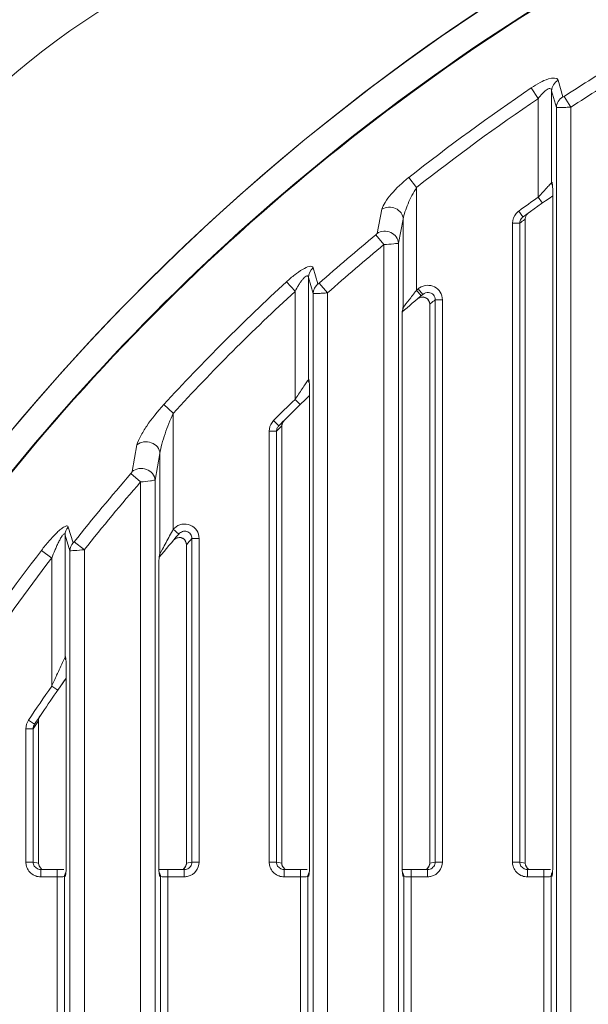
# Model space of a CAD drawing. Units: millimetres. Extents: x 54911 to 57129, y 2753 to 4264.
# Drawn here: x 56398 to 56422, y 3658 to 3698 of the extents above; entities that cross this region are included whole.
import ezdxf

# ---------------------------------------------------------------- set-up
doc = ezdxf.new("R2010")
doc.units = ezdxf.units.MM
doc.layers.add('细实线', color=7, linetype='Continuous', lineweight=13)
doc.styles.add('STYLE1', font='swisscl.ttf')
doc.dimstyles.new('4', dxfattribs={"dimtxt": 15, "dimasz": 2.5, "dimexe": 1.25, "dimexo": 0.625, "dimtad": 1, "dimtoh": 1, "dimdec": 0, "dimlfac": 0.25, "dimzin": 1, "dimdsep": 46, "dimtxsty": 'STYLE1', "dimcen": 2.5, "dimclrd": 3, "dimclre": 3, "dimclrt": 3, "dimadec": 0, "dimazin": 0, "dimtfac": 1, "dimtdec": 0, "dimtmove": 0, "dimatfit": 3, "dimfxl": 1, "dimlwd": -1, "dimarcsym": 0})

# ---------------------------------------------------------------- blocks, each defined once
blk = doc.blocks.new('*D20')
at = {"layer": 'Defpoints', "color": 0, "transparency": 16777216}
for p in [(56611.521, 4025.797), (56322.523, 3627.007), (56611.521, 3627.007)]:
    blk.add_point(p, dxfattribs=at)
at = {"layer": '细实线', "color": 3, "lineweight": -2, "transparency": 16777216}
for p, q in [((56322.523, 3627.632), (56322.523, 4027.047)), ((56611.521, 3627.632), (56611.521, 4027.047))]:
    blk.add_line(p, q, dxfattribs=at)
at = {"layer": '细实线', "color": 3, "transparency": 16777216}
blk.add_line((56325.023, 4025.797), (56609.021, 4025.797), dxfattribs=at)
for points in [[(56325.023, 4026.214), (56325.023, 4025.38), (56322.523, 4025.797)], [(56609.021, 4025.38), (56609.021, 4026.214), (56611.521, 4025.797)]]:
    blk.add_solid(points, dxfattribs=at)
at = {"layer": '细实线', "color": 3, "transparency": 16777216, "insert": (56467.022, 4033.922), "char_height": 15, "attachment_point": 5, "style": 'STYLE1'}
blk.add_mtext('72mm', dxfattribs=at)

msp = doc.modelspace()

# ---------------------------------------------------------------- linework, layer by layer
at = {"layer": '细实线'}
for p, q in [((56419.232, 3695.453), (56419.524, 3695.023)), ((56420.334, 3695.775), (56420.531, 3695.087)), ((56419.524, 3695.019), (56419.524, 3690.966)), ((56420.072, 3695.341), (56420.072, 3691.556)), ((56420.072, 3695.341), (56420.268, 3694.652)), ((56420.581, 3695.101), (56420.865, 3694.666)), ((56420.268, 3694.652), (56420.268, 3594.511)), ((56420.865, 3694.666), (56420.865, 3589.481)), ((56414.52, 3691.357), (56414.196, 3691.767)), ((56420.05, 3691.533), (56420.072, 3691.556)), ((56420.072, 3691.556), (56420.094, 3691.572)), ((56420.094, 3691.572), (56420.118, 3691.261)), ((56414.52, 3687.134), (56414.52, 3691.363)), ((56419.524, 3690.966), (56419.697, 3690.721)), ((56420.122, 3691.097), (56420.122, 3663.504)), ((56412.896, 3689.473), (56413.094, 3690.465)), ((56418.894, 3690.147), (56418.718, 3690.39)), ((56413.776, 3689.07), (56413.972, 3690.06)), ((56413.972, 3686.424), (56413.972, 3690.06)), ((56418.464, 3663.603), (56418.464, 3689.894)), ((56418.464, 3689.894), (56418.76, 3689.894)), ((56418.76, 3663.603), (56418.76, 3689.894)), ((56418.968, 3690.044), (56418.988, 3690.058)), ((56418.988, 3690.058), (56418.988, 3663.563)), ((56418.99, 3690.058), (56418.988, 3690.058)), ((56418.99, 3690.058), (56418.99, 3663.563)), ((56412.846, 3689.413), (56413.179, 3689.01)), ((56413.179, 3589.481), (56413.179, 3689.01)), ((56413.776, 3591.466), (56413.776, 3689.07)), ((56410.27, 3688.052), (56410.467, 3687.392)), ((56409.168, 3687.475), (56409.524, 3687.09)), ((56410.072, 3687.661), (56410.072, 3683.454)), ((56410.072, 3687.661), (56410.268, 3687)), ((56410.517, 3687.417), (56410.865, 3687.026)), ((56409.524, 3687.081), (56409.524, 3682.64)), ((56410.268, 3687), (56410.268, 3594.511)), ((56410.865, 3687.026), (56410.865, 3588.206)), ((56414.711, 3686.903), (56414.52, 3687.134)), ((56414.591, 3687.193), (56414.782, 3686.962)), ((56414.966, 3686.779), (56415.05, 3686.647)), ((56415.05, 3686.647), (56415.062, 3686.561)), ((56415.062, 3663.565), (56415.062, 3686.561)), ((56415.062, 3686.561), (56415.065, 3686.561)), ((56415.065, 3686.561), (56415.095, 3686.586)), ((56415.065, 3663.565), (56415.065, 3686.561)), ((56415.284, 3686.742), (56415.284, 3663.603)), ((56415.284, 3686.742), (56415.58, 3686.742)), ((56415.58, 3686.742), (56415.58, 3663.603)), ((56413.935, 3686.241), (56413.949, 3686.404)), ((56413.972, 3686.424), (56413.949, 3686.404)), ((56414.02, 3686.486), (56413.972, 3686.424)), ((56413.922, 3663.504), (56413.922, 3685.913)), ((56410.06, 3683.437), (56410.072, 3683.454)), ((56410.072, 3683.454), (56410.094, 3683.476)), ((56410.094, 3683.476), (56410.097, 3683.45)), ((56410.122, 3683), (56410.122, 3663.504)), ((56409.524, 3682.64), (56409.734, 3682.425)), ((56404.52, 3682.073), (56404.132, 3682.429)), ((56404.52, 3677.298), (56404.52, 3682.067)), ((56408.858, 3681.556), (56408.645, 3681.768)), ((56408.982, 3681.551), (56409.008, 3681.676)), ((56409.008, 3681.676), (56409.075, 3681.775)), ((56408.464, 3663.603), (56408.464, 3681.332)), ((56408.464, 3681.332), (56408.76, 3681.332)), ((56408.76, 3663.603), (56408.76, 3681.332)), ((56408.921, 3681.493), (56408.979, 3681.551)), ((56408.979, 3681.551), (56408.979, 3663.565)), ((56408.982, 3681.551), (56408.979, 3681.551)), ((56408.982, 3681.551), (56408.982, 3663.565)), ((56402.83, 3679.669), (56403.029, 3680.767)), ((56403.776, 3679.322), (56403.972, 3680.419)), ((56403.973, 3676.295), (56403.972, 3680.419)), ((56402.78, 3679.591), (56403.179, 3679.245)), ((56403.179, 3589.481), (56403.179, 3679.245)), ((56403.776, 3591.466), (56403.776, 3679.322)), ((56400.204, 3677.391), (56400.401, 3676.746)), ((56404.52, 3677.298), (56404.746, 3677.101)), ((56400.072, 3677.062), (56400.072, 3672.034)), ((56400.072, 3677.062), (56400.268, 3676.417)), ((56404.975, 3676.877), (56405.056, 3676.726)), ((56405.284, 3676.921), (56405.284, 3663.603)), ((56405.284, 3676.921), (56405.58, 3676.921)), ((56405.58, 3676.921), (56405.58, 3663.603)), ((56399.103, 3676.431), (56399.524, 3676.109)), ((56400.268, 3676.417), (56400.268, 3594.511)), ((56400.451, 3676.788), (56400.865, 3676.459)), ((56400.865, 3676.459), (56400.865, 3589.481)), ((56404.075, 3676.484), (56403.973, 3676.295)), ((56405.056, 3676.726), (56405.062, 3676.665)), ((56405.062, 3663.565), (56405.062, 3676.665)), ((56405.062, 3676.665), (56405.065, 3676.665)), ((56405.065, 3663.565), (56405.065, 3676.665)), ((56399.524, 3676.117), (56399.524, 3670.845)), ((56403.922, 3675.731), (56403.93, 3676.025)), ((56403.939, 3676.146), (56403.949, 3676.267)), ((56403.973, 3676.295), (56403.949, 3676.267)), ((56403.922, 3663.504), (56403.922, 3675.731)), ((56400.007, 3671.896), (56400.048, 3671.984)), ((56400.048, 3671.984), (56400.072, 3672.034)), ((56400.072, 3672.034), (56400.094, 3672.066)), ((56400.094, 3672.066), (56400.097, 3672.039)), ((56400.122, 3671.589), (56400.122, 3663.504)), ((56399.969, 3670.957), (56400.122, 3671.173)), ((56399.524, 3670.845), (56399.77, 3670.673)), ((56399.77, 3670.673), (56399.969, 3670.957)), ((56398.988, 3669.485), (56399.039, 3669.607)), ((56398.464, 3663.603), (56398.464, 3669.095)), ((56398.464, 3669.095), (56398.76, 3669.095)), ((56398.821, 3669.282), (56398.571, 3669.448)), ((56398.76, 3669.095), (56398.867, 3669.254)), ((56398.76, 3663.603), (56398.76, 3669.095)), ((56398.867, 3669.254), (56398.979, 3669.421)), ((56398.979, 3669.421), (56398.979, 3663.565)), ((56398.982, 3669.421), (56398.979, 3669.421)), ((56398.982, 3669.421), (56398.988, 3669.485)), ((56398.982, 3669.421), (56398.982, 3663.565)), ((56398.76, 3663.603), (56398.464, 3663.603)), ((56398.979, 3663.565), (56398.76, 3663.603)), ((56398.982, 3663.565), (56398.979, 3663.565)), ((56399.002, 3663.456), (56398.982, 3663.565)), ((56405.062, 3663.565), (56405.065, 3663.565)), ((56405.284, 3663.603), (56405.065, 3663.565)), ((56405.58, 3663.603), (56405.284, 3663.603)), ((56408.76, 3663.603), (56408.464, 3663.603)), ((56408.979, 3663.565), (56408.76, 3663.603)), ((56408.982, 3663.565), (56408.979, 3663.565)), ((56409.002, 3663.456), (56408.982, 3663.565)), ((56415.062, 3663.565), (56415.065, 3663.565)), ((56415.284, 3663.603), (56415.065, 3663.565)), ((56415.58, 3663.603), (56415.284, 3663.603)), ((56418.76, 3663.603), (56418.464, 3663.603)), ((56418.988, 3663.563), (56418.76, 3663.603)), ((56418.99, 3663.563), (56418.988, 3663.563)), ((56399.073, 3663.3), (56399.019, 3663.305)), ((56399.073, 3663), (56399.073, 3663.3)), ((56399.75, 3663.3), (56399.073, 3663.3)), ((56399.75, 3663.3), (56399.75, 3653.212)), ((56399.85, 3663.301), (56399.752, 3663.3)), ((56400.049, 3663.015), (56400.094, 3663.026)), ((56400.108, 3663.18), (56400.094, 3663.026)), ((56404.029, 3663.302), (56403.928, 3663.304)), ((56403.949, 3663.026), (56403.936, 3663.184)), ((56403.949, 3663.026), (56403.995, 3663.015)), ((56404.293, 3653.212), (56404.293, 3663.3)), ((56405.026, 3663.305), (56404.971, 3663.3)), ((56404.971, 3663.3), (56404.971, 3663)), ((56409.073, 3663.3), (56409.019, 3663.305)), ((56409.073, 3663), (56409.073, 3663.3)), ((56409.75, 3663.3), (56409.073, 3663.3)), ((56409.75, 3663.3), (56409.75, 3653.212)), ((56409.85, 3663.301), (56409.752, 3663.3)), ((56410.049, 3663.015), (56410.094, 3663.026)), ((56410.108, 3663.18), (56410.094, 3663.026)), ((56414.029, 3663.302), (56413.928, 3663.304)), ((56413.949, 3663.026), (56413.936, 3663.184)), ((56413.949, 3663.026), (56413.995, 3663.015)), ((56414.293, 3653.212), (56414.293, 3663.3)), ((56415.026, 3663.305), (56414.971, 3663.3)), ((56414.971, 3663.3), (56414.971, 3663)), ((56419.073, 3663.3), (56419.019, 3663.305)), ((56419.073, 3663), (56419.073, 3663.3)), ((56419.75, 3663.3), (56419.073, 3663.3)), ((56419.75, 3663.3), (56419.75, 3653.212)), ((56419.85, 3663.301), (56419.752, 3663.3)), ((56420.049, 3663.015), (56420.094, 3663.026)), ((56420.108, 3663.18), (56420.094, 3663.026)), ((56399.75, 3663), (56399.073, 3663)), ((56400.029, 3663.01), (56400.049, 3663.015)), ((56400.049, 3663.015), (56400.049, 3653.497)), ((56403.995, 3653.497), (56403.995, 3663.015)), ((56403.995, 3663.015), (56404.005, 3663.012)), ((56404.005, 3663.012), (56404.068, 3663.006)), ((56404.068, 3663.006), (56404.205, 3663.001)), ((56404.971, 3663), (56404.293, 3663)), ((56409.75, 3663), (56409.073, 3663)), ((56410.029, 3663.01), (56410.049, 3663.015)), ((56410.049, 3663.015), (56410.049, 3653.497)), ((56413.995, 3653.497), (56413.995, 3663.015)), ((56413.995, 3663.015), (56414.005, 3663.012)), ((56414.005, 3663.012), (56414.068, 3663.006)), ((56414.068, 3663.006), (56414.205, 3663.001)), ((56414.971, 3663), (56414.293, 3663)), ((56419.75, 3663), (56419.073, 3663)), ((56420.029, 3663.01), (56420.049, 3663.015)), ((56420.049, 3663.015), (56420.049, 3653.497))]:
    msp.add_line(p, q, dxfattribs=at)
for points in [[(56414.564, 3686.781), (56414.662, 3686.837), (56414.824, 3686.849), (56414.966, 3686.779)], [(56404.528, 3676.846), (56404.646, 3676.933), (56404.823, 3676.955), (56404.975, 3676.877)], [(56399.112, 3663.319), (56399.108, 3663.321), (56399.002, 3663.456)], [(56405.062, 3663.565), (56405.039, 3663.449), (56404.936, 3663.322)], [(56409.112, 3663.319), (56409.108, 3663.321), (56409.002, 3663.456)], [(56415.062, 3663.565), (56415.039, 3663.449), (56414.936, 3663.322)], [(56400.028, 3663.302), (56399.943, 3663.301), (56399.85, 3663.301)], [(56404.971, 3663.3), (56404.269, 3663.3), (56404.142, 3663.301), (56404.029, 3663.302)], [(56410.028, 3663.302), (56409.943, 3663.301), (56409.85, 3663.301)], [(56414.971, 3663.3), (56414.269, 3663.3), (56414.142, 3663.301), (56414.029, 3663.302)], [(56420.028, 3663.302), (56419.943, 3663.301), (56419.85, 3663.301)]]:
    msp.add_lwpolyline(points, dxfattribs=at)
for centre, radius, start, end in [((56467.022, 3623.756), 90, 0.12761, 179.87239), ((56467.022, 3623.756), 89.996, 345.30514, 194.69486), ((56417.522, 3673.256), 30, 90, 176.0091), ((56467.015, 3623.751), 85.129, 121.20437, 123.05579), ((56467.033, 3623.852), 84.535, 121.25012, 123.10319), ((56467.409, 3624.352), 85.885, 124.12011, 128.28643), ((56467.326, 3624.325), 85.338, 124.0657, 128.22759), ((56464.309, 3649.962), 60.721, 136.97322, 137.52253), ((56462.923, 3651.254), 58.826, 136.78711, 136.97268), ((56420.394, 3691.57), 0.299, 179.6789, 188.4004), ((56467.022, 3623.756), 82.3, 125.24889, 125.93899), ((56467.022, 3623.756), 82, 124.8858, 125.93899), ((56416.432, 3691.094), 3.69, 0.0425, 2.5948), ((56419.084, 3689.886), 0.622, 125.9608, 138.8002), ((56466.752, 3623.718), 81.746, 125.7705, 125.95021), ((56419.065, 3689.889), 0.305, 170.1824, 179.0821), ((56419.089, 3689.878), 0.332, 125.9534, 138.3969), ((56419.293, 3690.055), 0.306, 165.8558, 179.3439), ((56467.212, 3623.541), 85.409, 129.534, 131.59161), ((56467.29, 3623.564), 84.919, 129.58441, 131.64122), ((56467.555, 3624.155), 86.131, 132.67748, 137.42341), ((56467.022, 3623.756), 82, 129.57344, 130.36873), ((56468.021, 3645.346), 67.887, 142.13061, 142.33853), ((56467.09, 3646.071), 66.707, 142.00569, 142.1308), ((56467.022, 3623.756), 82.3, 129.57344, 129.6382), ((56414.983, 3686.72), 0.614, 123.3126, 129.5553), ((56468.368, 3645.078), 68.325, 142.33859, 142.69599), ((56414.776, 3686.526), 0.331, 111.5122, 129.7298), ((56467.316, 3623.76), 81.695, 129.56127, 129.73295), ((56418.36, 3685.89), 4.439, 175.4683, 177.6603), ((56413.676, 3686.421), 0.297, 333.9937, 343.8659), ((56413.672, 3686.422), 0.3, 343.9198, 0.4385), ((56417.92, 3685.916), 3.998, 177.774, 180.0536), ((56471.305, 3641.704), 74.112, 145.8676, 146.06272), ((56470.882, 3641.99), 73.601, 145.72811, 145.86761), ((56410.396, 3683.473), 0.302, 179.5581, 188.3021), ((56471.241, 3641.745), 74.036, 146.06166, 146.47087), ((56467.022, 3623.756), 82.3, 134.31767, 135.17981), ((56467.022, 3623.756), 82, 133.93857, 135.17981), ((56409.09, 3681.325), 0.628, 135.1857, 143.8298), ((56466.74, 3623.741), 81.721, 135.03314, 135.19291), ((56409.079, 3681.324), 0.319, 165.113, 178.7102), ((56409.1, 3681.316), 0.341, 135.183, 143.4747), ((56467.186, 3623.635), 85.317, 139.01572, 141.46339), ((56467.258, 3623.673), 84.82, 139.06687, 141.51364), ((56477.598, 3636.791), 83.554, 151.0006, 151.42212), ((56404.99, 3676.891), 0.622, 132.6658, 139.1486), ((56467.022, 3623.756), 82, 139.4171, 140.28975), ((56467.319, 3623.756), 81.7, 139.40275, 139.63892), ((56467.69, 3624.041), 86.307, 142.62587, 149.96593), ((56479.264, 3635.885), 85.45, 151.4229, 151.63263), ((56467.791, 3624.032), 85.867, 142.65749, 149.56944), ((56409.32, 3675.686), 5.401, 175.1091, 176.4032), ((56403.678, 3676.291), 0.295, 332.9144, 347.2745), ((56403.675, 3676.291), 0.297, 347.321, 0.664), ((56400.403, 3672.063), 0.309, 179.3639, 188.4982), ((56483.094, 3633.124), 91.689, 154.98417, 155.39989), ((56467.022, 3623.756), 82, 144.66989, 146.27598), ((56483.95, 3632.734), 92.629, 155.40107, 155.70518), ((56467.022, 3623.756), 82.3, 145.09908, 146.27598), ((56399.062, 3663.603), 0.599, 180.0558, 196.086), ((56399.055, 3663.604), 0.295, 180.293, 196.5941), ((56396.355, 3663.507), 3.767, 356.8763, 359.9504), ((56407.647, 3663.506), 3.725, 180.0433, 182.5828), ((56404.991, 3663.604), 0.292, 351.589, 359.7692), ((56409.062, 3663.603), 0.599, 180.0558, 196.086), ((56409.055, 3663.604), 0.295, 180.293, 196.5941), ((56406.355, 3663.507), 3.767, 356.8763, 359.9504), ((56417.647, 3663.506), 3.725, 180.0431, 182.5774), ((56414.991, 3663.604), 0.292, 351.589, 359.7692), ((56419.062, 3663.603), 0.599, 180.0558, 196.086), ((56419.055, 3663.604), 0.295, 180.293, 196.5941), ((56416.355, 3663.507), 3.767, 356.8763, 359.9504), ((56399.073, 3663.614), 0.614, 239.1288, 250.5233), ((56399.073, 3663.618), 0.618, 250.6026, 269.9315), ((56400.393, 3663.026), 0.299, 164.9766, 179.8329), ((56395.575, 3663.549), 4.548, 355.3409, 356.8791), ((56407.881, 3663.514), 3.959, 182.5404, 183.0758), ((56408.432, 3663.547), 4.511, 183.1166, 184.6118), ((56404.971, 3663.616), 0.615, 278.7617, 284.8721), ((56409.073, 3663.614), 0.614, 239.1288, 250.5233), ((56409.073, 3663.618), 0.618, 250.6026, 269.9315), ((56410.393, 3663.026), 0.299, 164.9766, 179.8329), ((56405.575, 3663.549), 4.548, 355.3409, 356.8791), ((56417.881, 3663.514), 3.959, 182.5351, 183.0763), ((56418.433, 3663.547), 4.512, 183.117, 184.6114), ((56414.971, 3663.616), 0.615, 278.7617, 284.8721), ((56419.073, 3663.614), 0.614, 239.1288, 250.5233), ((56419.073, 3663.618), 0.618, 250.6026, 269.9315), ((56420.393, 3663.026), 0.299, 164.9766, 179.8329), ((56415.575, 3663.549), 4.548, 355.3409, 356.8791), ((56404.293, 3668.475), 5.474, 269.0804, 270.0099), ((56404.971, 3663.614), 0.614, 270.0101, 278.7735), ((56414.293, 3668.475), 5.474, 269.0804, 270.0099), ((56414.971, 3663.614), 0.614, 270.0101, 278.7735)]:
    msp.add_arc(centre, radius, start, end, dxfattribs=at)
for points, knots in [([(56459.734, 3712.257), (56453.287, 3711.728), (56443.659, 3709.867), (56431.508, 3705.366), (56419.933, 3699.585), (56406.775, 3690.065), (56395.995, 3677.95), (56389.108, 3667.084), (56383.445, 3655.576), (56378.752, 3640.173), (56377.201, 3620.997), (56378.9, 3608.283), (56380.402, 3602.123)], [0, 0, 0, 0, 0.12603, 0.18908, 0.252078, 0.377651, 0.502856, 0.565405, 0.627859, 0.752325, 0.876459, 1, 1, 1, 1]), ([(56459.736, 3712.211), (56453.289, 3711.683), (56440.476, 3709.21), (56422.566, 3701.451), (56406.779, 3690.031), (56393.861, 3675.522), (56384.386, 3658.63), (56378.762, 3640.154), (56377.21, 3620.978), (56378.912, 3608.266), (56380.415, 3602.107)], [0, 0, 0, 0, 0.126086, 0.251998, 0.377616, 0.502862, 0.627722, 0.752229, 0.876406, 1, 1, 1, 1]), ([(56419.233, 3695.454), (56419.35, 3695.533), (56419.594, 3695.675), (56419.9, 3695.834), (56420.298, 3695.9), (56420.334, 3695.775)], [0, 0, 0, 0, 0.355351, 0.672965, 1, 1, 1, 1]), ([(56419.524, 3695.023), (56419.573, 3695.089), (56419.672, 3695.212), (56419.809, 3695.348), (56419.922, 3695.418), (56419.999, 3695.441), (56420.059, 3695.403), (56420.069, 3695.362), (56420.072, 3695.341)], [0, 0, 0, 0, 0.320733, 0.622492, 0.749443, 0.844197, 0.916776, 1, 1, 1, 1]), ([(56420.072, 3695.341), (56420.074, 3695.426), (56420.128, 3695.602), (56420.258, 3695.729), (56420.334, 3695.775)], [0, 0, 0, 0, 0.492606, 1, 1, 1, 1]), ([(56420.531, 3695.087), (56420.455, 3695.041), (56420.325, 3694.914), (56420.271, 3694.738), (56420.268, 3694.652)], [0, 0, 0, 0, 0.507417, 1, 1, 1, 1]), ([(56420.268, 3694.652), (56420.288, 3694.647), (56420.354, 3694.65), (56420.48, 3694.648), (56420.659, 3694.655), (56420.793, 3694.662), (56420.865, 3694.666)], [0, 0, 0, 0, 0.102783, 0.325285, 0.638241, 1, 1, 1, 1]), ([(56413.094, 3690.465), (56413.114, 3690.566), (56413.237, 3690.782), (56413.586, 3691.235), (56413.934, 3691.56), (56414.195, 3691.766)], [0, 0, 0, 0, 0.179403, 0.422013, 1, 1, 1, 1]), ([(56413.972, 3690.06), (56413.983, 3690.163), (56414.043, 3690.378), (56414.214, 3690.817), (56414.386, 3691.145), (56414.52, 3691.357)], [0, 0, 0, 0, 0.219684, 0.468736, 1, 1, 1, 1]), ([(56413.094, 3690.465), (56413.253, 3690.566), (56413.597, 3690.577), (56413.897, 3690.335), (56413.968, 3690.15), (56413.972, 3690.06)], [0, 0, 0, 0, 0.503045, 0.758983, 1, 1, 1, 1]), ([(56412.846, 3689.413), (56412.862, 3689.427), (56412.882, 3689.445), (56412.895, 3689.469), (56412.896, 3689.473)], [0, 0, 0, 0, 0.821708, 1, 1, 1, 1]), ([(56412.896, 3689.473), (56413.054, 3689.575), (56413.399, 3689.588), (56413.7, 3689.346), (56413.772, 3689.16), (56413.776, 3689.07)], [0, 0, 0, 0, 0.50301, 0.759059, 1, 1, 1, 1]), ([(56413.179, 3689.01), (56413.313, 3689.019), (56413.493, 3689.028), (56413.69, 3689.059), (56413.757, 3689.061), (56413.776, 3689.07)], [0, 0, 0, 0, 0.67222, 0.895681, 1, 1, 1, 1]), ([(56409.17, 3687.477), (56409.28, 3687.578), (56409.516, 3687.774), (56409.791, 3687.985), (56410.23, 3688.186), (56410.27, 3688.052)], [0, 0, 0, 0, 0.350677, 0.67307, 1, 1, 1, 1]), ([(56409.524, 3687.09), (56409.569, 3687.172), (56409.638, 3687.293), (56409.739, 3687.448), (56409.816, 3687.555), (56409.897, 3687.646), (56409.962, 3687.714), (56410.053, 3687.734), (56410.068, 3687.682), (56410.072, 3687.661)], [0, 0, 0, 0, 0.309616, 0.462169, 0.61033, 0.748333, 0.861522, 0.929942, 1, 1, 1, 1]), ([(56415.58, 3686.742), (56415.58, 3686.849), (56415.521, 3687.066), (56415.275, 3687.295), (56414.947, 3687.364), (56414.734, 3687.292), (56414.645, 3687.233)], [0, 0, 0, 0, 0.249851, 0.499646, 0.749547, 1, 1, 1, 1]), ([(56404.52, 3682.067), (56405.318, 3682.937), (56406.946, 3684.65), (56408.656, 3686.28), (56409.524, 3687.081)], [0, 0, 0, 0, 0.500002, 1, 1, 1, 1]), ([(56410.268, 3687), (56410.288, 3686.995), (56410.354, 3687), (56410.48, 3687), (56410.659, 3687.011), (56410.793, 3687.021), (56410.865, 3687.026)], [0, 0, 0, 0, 0.102706, 0.325305, 0.638317, 1, 1, 1, 1]), ([(56415.016, 3687.037), (56415.087, 3687.031), (56415.232, 3686.964), (56415.285, 3686.814), (56415.284, 3686.742)], [0, 0, 0, 0, 0.499774, 1, 1, 1, 1]), ([(56415.065, 3686.561), (56415.066, 3686.654), (56414.964, 3686.856), (56414.742, 3686.869), (56414.654, 3686.835)], [0, 0, 0, 0, 0.499366, 1, 1, 1, 1]), ([(56410.097, 3683.448), (56410.1, 3683.416), (56410.114, 3683.267), (56410.122, 3683.117), (56410.122, 3683)], [0, 0, 0, 0, 0.217973, 1, 1, 1, 1]), ([(56403.029, 3680.767), (56403.052, 3680.892), (56403.184, 3681.16), (56403.533, 3681.726), (56403.876, 3682.152), (56404.131, 3682.429)], [0, 0, 0, 0, 0.189487, 0.436855, 1, 1, 1, 1]), ([(56403.972, 3680.419), (56403.984, 3680.55), (56404.052, 3680.821), (56404.225, 3681.376), (56404.393, 3681.796), (56404.52, 3682.073)], [0, 0, 0, 0, 0.226257, 0.477015, 1, 1, 1, 1]), ([(56403.029, 3680.767), (56403.104, 3680.833), (56403.305, 3680.921), (56403.623, 3680.886), (56403.885, 3680.71), (56403.967, 3680.513), (56403.972, 3680.419)], [0, 0, 0, 0, 0.248946, 0.510088, 0.76429, 1, 1, 1, 1]), ([(56402.78, 3679.591), (56402.797, 3679.61), (56402.815, 3679.635), (56402.829, 3679.663), (56402.83, 3679.669)], [0, 0, 0, 0, 0.812771, 1, 1, 1, 1]), ([(56402.83, 3679.669), (56402.905, 3679.735), (56403.106, 3679.823), (56403.424, 3679.79), (56403.688, 3679.614), (56403.771, 3679.417), (56403.776, 3679.322)], [0, 0, 0, 0, 0.248816, 0.510064, 0.764378, 1, 1, 1, 1]), ([(56403.179, 3679.245), (56403.313, 3679.258), (56403.514, 3679.273), (56403.711, 3679.312), (56403.776, 3679.322)], [0, 0, 0, 0, 0.671468, 1, 1, 1, 1]), ([(56400.204, 3677.391), (56400.198, 3677.413), (56400.159, 3677.444), (56400.098, 3677.428), (56400.012, 3677.39), (56399.89, 3677.3), (56399.737, 3677.164), (56399.577, 3676.999), (56399.36, 3676.756), (56399.204, 3676.563), (56399.103, 3676.43)], [0, 0, 0, 0, 0.044419, 0.075451, 0.117118, 0.228807, 0.366157, 0.517181, 0.675298, 1, 1, 1, 1]), ([(56405.58, 3676.921), (56405.58, 3677.036), (56405.512, 3677.271), (56405.231, 3677.502), (56404.87, 3677.538), (56404.653, 3677.426), (56404.569, 3677.349)], [0, 0, 0, 0, 0.249829, 0.499543, 0.749405, 1, 1, 1, 1]), ([(56404.746, 3677.101), (56404.785, 3677.147), (56404.892, 3677.22), (56405.087, 3677.227), (56405.25, 3677.112), (56405.285, 3676.983), (56405.284, 3676.921)], [0, 0, 0, 0, 0.247846, 0.497725, 0.749358, 1, 1, 1, 1]), ([(56399.524, 3676.109), (56399.566, 3676.217), (56399.63, 3676.379), (56399.722, 3676.59), (56399.793, 3676.745), (56399.868, 3676.89), (56399.933, 3677.003), (56399.988, 3677.07), (56400.021, 3677.109), (56400.067, 3677.103), (56400.07, 3677.075), (56400.072, 3677.062)], [0, 0, 0, 0, 0.291802, 0.436762, 0.579999, 0.719408, 0.848658, 0.903756, 0.943399, 0.967079, 1, 1, 1, 1]), ([(56405.065, 3676.665), (56405.067, 3676.766), (56404.948, 3676.989), (56404.699, 3676.969), (56404.613, 3676.917)], [0, 0, 0, 0, 0.499014, 1, 1, 1, 1]), ([(56400.268, 3676.417), (56400.288, 3676.412), (56400.354, 3676.419), (56400.552, 3676.422), (56400.731, 3676.446), (56400.865, 3676.459)], [0, 0, 0, 0, 0.102664, 0.325436, 1, 1, 1, 1]), ([(56400.401, 3676.746), (56400.401, 3676.743), (56400.433, 3676.755), (56400.438, 3676.772), (56400.451, 3676.788)], [0, 0, 0, 0, 0.112552, 1, 1, 1, 1]), ([(56400.097, 3672.038), (56400.1, 3672.006), (56400.114, 3671.856), (56400.122, 3671.706), (56400.122, 3671.589)], [0, 0, 0, 0, 0.218423, 1, 1, 1, 1]), ([(56405.281, 3663.561), (56405.271, 3663.499), (56405.209, 3663.377), (56405.088, 3663.316), (56405.026, 3663.305)], [0, 0, 0, 0, 0.500608, 1, 1, 1, 1]), ([(56405.58, 3663.603), (56405.58, 3663.473), (56405.49, 3663.207), (56405.254, 3663.054), (56405.129, 3663.021)], [0, 0, 0, 0, 0.49957, 1, 1, 1, 1]), ([(56415.281, 3663.561), (56415.271, 3663.499), (56415.209, 3663.377), (56415.088, 3663.316), (56415.026, 3663.305)], [0, 0, 0, 0, 0.500608, 1, 1, 1, 1]), ([(56415.58, 3663.603), (56415.58, 3663.473), (56415.49, 3663.207), (56415.254, 3663.054), (56415.129, 3663.021)], [0, 0, 0, 0, 0.49957, 1, 1, 1, 1]), ([(56399.75, 3663), (56399.78, 3663), (56399.873, 3663.002), (56399.966, 3663.002), (56400.029, 3663.01)], [0, 0, 0, 0, 0.315751, 1, 1, 1, 1]), ([(56409.75, 3663), (56409.78, 3663), (56409.873, 3663.002), (56409.966, 3663.002), (56410.029, 3663.01)], [0, 0, 0, 0, 0.315751, 1, 1, 1, 1]), ([(56419.75, 3663), (56419.78, 3663), (56419.873, 3663.002), (56419.966, 3663.002), (56420.029, 3663.01)], [0, 0, 0, 0, 0.315751, 1, 1, 1, 1])]:
    msp.add_open_spline(points, degree=3, knots=knots, dxfattribs=at)
for points in [[(56420.531, 3695.087), (56420.536, 3695.07), (56420.567, 3695.091), (56420.581, 3695.101)], [(56420.072, 3691.556), (56420.072, 3691.513), (56420.082, 3691.468), (56420.101, 3691.429)], [(56418.464, 3689.894), (56418.464, 3690.037), (56418.521, 3690.188), (56418.615, 3690.296)], [(56419.12, 3690.31), (56419.061, 3690.267), (56419.015, 3690.2), (56418.997, 3690.129)], [(56418.765, 3689.941), (56418.775, 3689.999), (56418.802, 3690.055), (56418.841, 3690.098)], [(56410.072, 3687.661), (56410.076, 3687.807), (56410.157, 3687.959), (56410.27, 3688.052)], [(56410.467, 3687.392), (56410.353, 3687.299), (56410.273, 3687.147), (56410.268, 3687)], [(56410.467, 3687.392), (56410.472, 3687.374), (56410.503, 3687.405), (56410.517, 3687.417)], [(56414.782, 3686.962), (56414.845, 3687.014), (56414.934, 3687.044), (56415.016, 3687.037)], [(56410.072, 3683.454), (56410.072, 3683.414), (56410.081, 3683.373), (56410.097, 3683.336)], [(56408.464, 3681.332), (56408.464, 3681.459), (56408.508, 3681.593), (56408.583, 3681.696)], [(56409.075, 3681.775), (56409.018, 3681.717), (56408.98, 3681.632), (56408.979, 3681.551)], [(56408.771, 3681.406), (56408.782, 3681.447), (56408.801, 3681.485), (56408.825, 3681.519)], [(56400.072, 3677.062), (56400.075, 3677.181), (56400.126, 3677.303), (56400.204, 3677.391)], [(56404.613, 3676.917), (56404.581, 3676.898), (56404.552, 3676.874), (56404.528, 3676.846)], [(56400.401, 3676.746), (56400.323, 3676.657), (56400.272, 3676.535), (56400.268, 3676.417)], [(56400.072, 3672.034), (56400.072, 3671.998), (56400.08, 3671.961), (56400.094, 3671.927)], [(56399.039, 3669.607), (56399.003, 3669.553), (56398.981, 3669.486), (56398.979, 3669.421)], [(56398.464, 3669.095), (56398.464, 3669.218), (56398.503, 3669.346), (56398.571, 3669.448)], [(56398.76, 3669.095), (56398.762, 3669.161), (56398.785, 3669.227), (56398.821, 3669.282)], [(56398.758, 3663.087), (56398.631, 3663.163), (56398.528, 3663.296), (56398.487, 3663.438)], [(56399.019, 3663.305), (56398.911, 3663.324), (56398.804, 3663.416), (56398.773, 3663.52)], [(56398.979, 3663.565), (56398.979, 3663.471), (56399.034, 3663.371), (56399.111, 3663.318)], [(56404.937, 3663.321), (56404.982, 3663.353), (56405.02, 3663.4), (56405.042, 3663.451)], [(56405.042, 3663.451), (56405.057, 3663.487), (56405.065, 3663.526), (56405.065, 3663.565)], [(56408.758, 3663.087), (56408.631, 3663.163), (56408.528, 3663.296), (56408.487, 3663.438)], [(56409.019, 3663.305), (56408.911, 3663.324), (56408.804, 3663.416), (56408.773, 3663.52)], [(56408.979, 3663.565), (56408.979, 3663.471), (56409.034, 3663.371), (56409.111, 3663.318)], [(56414.937, 3663.321), (56414.982, 3663.353), (56415.02, 3663.4), (56415.042, 3663.451)], [(56415.042, 3663.451), (56415.057, 3663.487), (56415.065, 3663.526), (56415.065, 3663.565)], [(56418.758, 3663.087), (56418.631, 3663.163), (56418.528, 3663.296), (56418.487, 3663.438)], [(56419.019, 3663.305), (56418.911, 3663.324), (56418.804, 3663.416), (56418.773, 3663.52)], [(56418.988, 3663.563), (56418.988, 3663.46), (56419.058, 3663.347), (56419.149, 3663.299)], [(56400.049, 3663.015), (56400.049, 3663.066), (56400.063, 3663.12), (56400.089, 3663.165)], [(56403.955, 3663.165), (56403.981, 3663.12), (56403.995, 3663.066), (56403.995, 3663.015)], [(56410.049, 3663.015), (56410.049, 3663.066), (56410.063, 3663.12), (56410.089, 3663.165)], [(56413.955, 3663.165), (56413.981, 3663.12), (56413.995, 3663.066), (56413.995, 3663.015)], [(56420.049, 3663.015), (56420.049, 3663.066), (56420.063, 3663.12), (56420.089, 3663.165)]]:
    msp.add_open_spline(points, degree=3, dxfattribs=at)

# ---------------------------------------------------------------- dimensions: what is measured, and where the dimension line sits
dim = msp.add_linear_dim(base=(56611.521, 4025.797), p1=(56322.523, 3627.007), p2=(56611.521, 3627.007), dimstyle='4', override={"dimpost": 'mm'}, dxfattribs=at)
dim.commit()
dim.dimension.update_dxf_attribs({"geometry": '*D20', "text_midpoint": (56467.022, 4033.922)})

doc.saveas('drawing.dxf')
